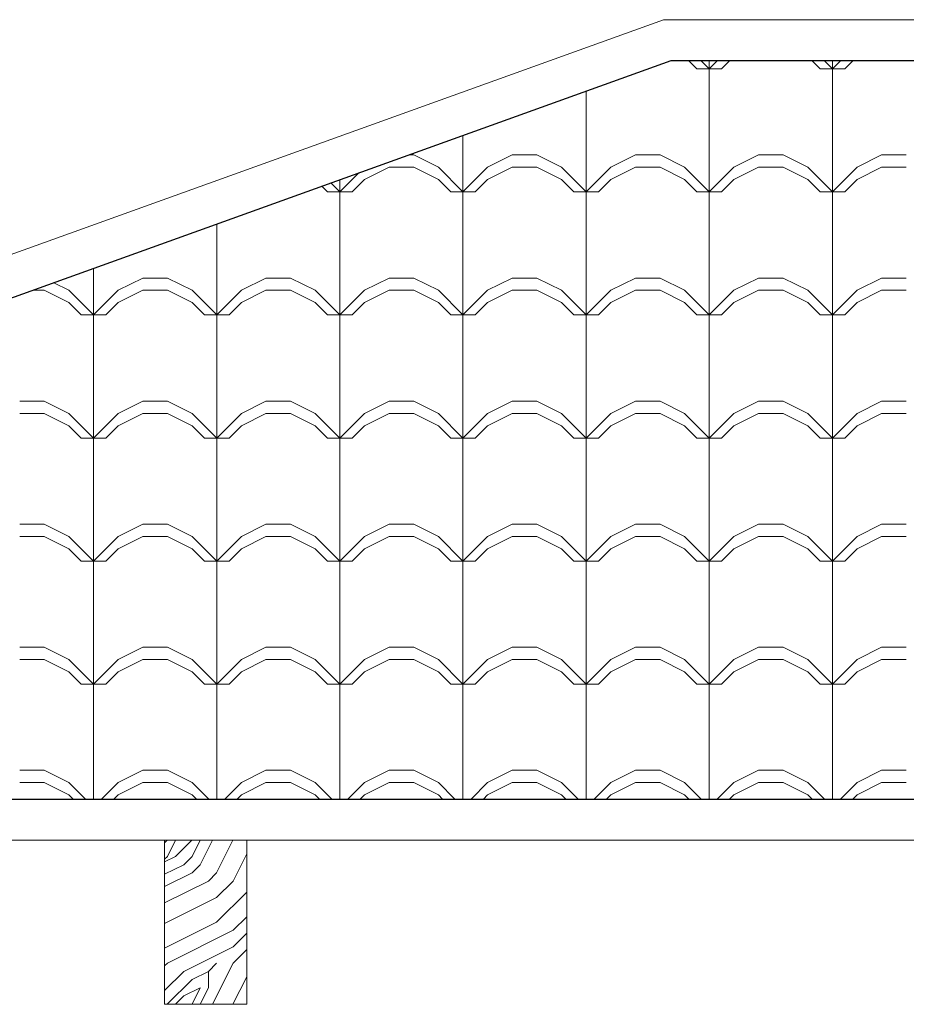
# Model space of a CAD drawing. Units: millimetres. Extents: x 264.9 to 329.6, y 222.8 to 266.9.
# Drawn here: x 269 to 270, y 238 to 239.2 of the extents above; entities that cross this region are included whole.
import ezdxf

# ---------------------------------------------------------------- set-up
doc = ezdxf.new("R2010")
doc.units = ezdxf.units.MM
for name, color, linetype, lineweight in [('LINEA DE TECHO', 24, 'Continuous', 25), ('techos 2', 38, 'Continuous', 20), ('teja', 32, 'Continuous', 5), ('TEXTURA MADERA', 60, 'Continuous', 5)]:
    doc.layers.add(name, color=color, linetype=linetype, lineweight=lineweight)

msp = doc.modelspace()

# ---------------------------------------------------------------- linework, layer by layer
at = {"layer": 'LINEA DE TECHO'}
for p, q in [((269.7455, 239.1683), (267.2456, 238.2683)), ((273.3591, 239.1683), (269.7455, 239.1683)), ((267.2456, 238.2683), (273.3591, 238.2683))]:
    msp.add_line(p, q, dxfattribs=at)
at = {"layer": 'techos 2'}
for p, q in [((266.9591, 238.2183), (269.7368, 239.2183)), ((269.7368, 239.2183), (273.3591, 239.2183)), ((273.3591, 238.2183), (266.9591, 238.2183)), ((269.129, 238.2183), (269.129, 238.0183)), ((269.229, 238.0183), (269.229, 238.2183)), ((269.129, 238.0183), (269.229, 238.0183))]:
    msp.add_line(p, q, dxfattribs=at)
at = {"layer": 'teja', "color": 34, "linetype": 'Continuous'}
for p, q in [((269.7775, 239.1585), (269.7677, 239.1683)), ((269.7925, 239.1585), (269.7827, 239.1683)), ((269.7925, 239.1585), (269.7925, 239.1683)), ((269.7925, 239.1585), (269.8023, 239.1683)), ((269.8075, 239.1585), (269.8173, 239.1683)), ((269.9275, 239.1585), (269.9177, 239.1683)), ((269.9425, 239.1585), (269.9327, 239.1683)), ((269.9425, 239.1585), (269.9425, 239.1683)), ((269.9425, 239.1585), (269.9523, 239.1683)), ((269.9575, 239.1585), (269.9673, 239.1683)), ((269.7775, 239.1585), (269.8075, 239.1585)), ((269.7925, 239.0085), (269.7925, 239.1585)), ((269.9275, 239.1585), (269.9575, 239.1585)), ((269.9425, 239.0085), (269.9425, 239.1585)), ((269.6425, 239.0085), (269.6425, 239.1312)), ((269.4925, 239.0085), (269.4925, 239.0772)), ((269.4266, 239.0535), (269.4325, 239.0535)), ((269.4625, 239.0385), (269.4325, 239.0535)), ((269.5225, 239.0385), (269.5525, 239.0535)), ((269.5525, 239.0535), (269.5825, 239.0535)), ((269.6125, 239.0385), (269.5825, 239.0535)), ((269.6725, 239.0385), (269.7025, 239.0535)), ((269.7025, 239.0535), (269.7325, 239.0535)), ((269.7625, 239.0385), (269.7325, 239.0535)), ((269.8225, 239.0385), (269.8525, 239.0535)), ((269.8525, 239.0535), (269.8825, 239.0535)), ((269.9125, 239.0385), (269.8825, 239.0535)), ((269.9725, 239.0385), (270.0025, 239.0535)), ((270.0025, 239.0535), (270.0325, 239.0535)), ((269.3425, 239.0085), (269.3655, 239.0315)), ((269.3725, 239.0235), (269.4025, 239.0385)), ((269.4025, 239.0385), (269.4325, 239.0385)), ((269.4625, 239.0235), (269.4325, 239.0385)), ((269.4925, 239.0085), (269.4625, 239.0385)), ((269.4925, 239.0085), (269.5225, 239.0385)), ((269.5225, 239.0235), (269.5525, 239.0385)), ((269.5525, 239.0385), (269.5825, 239.0385)), ((269.6125, 239.0235), (269.5825, 239.0385)), ((269.6425, 239.0085), (269.6125, 239.0385)), ((269.6425, 239.0085), (269.6725, 239.0385)), ((269.6725, 239.0235), (269.7025, 239.0385)), ((269.7025, 239.0385), (269.7325, 239.0385)), ((269.7625, 239.0235), (269.7325, 239.0385)), ((269.7925, 239.0085), (269.7625, 239.0385)), ((269.7925, 239.0085), (269.8225, 239.0385)), ((269.8225, 239.0235), (269.8525, 239.0385)), ((269.8525, 239.0385), (269.8825, 239.0385)), ((269.9125, 239.0235), (269.8825, 239.0385)), ((269.9425, 239.0085), (269.9125, 239.0385)), ((269.9425, 239.0085), (269.9725, 239.0385)), ((269.9725, 239.0235), (270.0025, 239.0385)), ((270.0025, 239.0385), (270.0325, 239.0385)), ((269.3425, 239.0085), (269.3317, 239.0193)), ((269.3425, 239.0085), (269.3425, 239.0232)), ((269.3575, 239.0085), (269.3725, 239.0235)), ((269.4775, 239.0085), (269.4625, 239.0235)), ((269.5075, 239.0085), (269.5225, 239.0235)), ((269.6275, 239.0085), (269.6125, 239.0235)), ((269.6575, 239.0085), (269.6725, 239.0235)), ((269.7775, 239.0085), (269.7625, 239.0235)), ((269.8075, 239.0085), (269.8225, 239.0235)), ((269.9275, 239.0085), (269.9125, 239.0235)), ((269.9575, 239.0085), (269.9725, 239.0235)), ((269.3275, 239.0085), (269.3207, 239.0154)), ((269.3275, 239.0085), (269.3575, 239.0085)), ((269.3425, 238.8585), (269.3425, 239.0085)), ((269.4775, 239.0085), (269.5075, 239.0085)), ((269.4925, 238.8585), (269.4925, 239.0085)), ((269.6275, 239.0085), (269.6575, 239.0085)), ((269.6425, 238.8585), (269.6425, 239.0085)), ((269.7775, 239.0085), (269.8075, 239.0085)), ((269.7925, 238.8585), (269.7925, 239.0085)), ((269.9275, 239.0085), (269.9575, 239.0085)), ((269.9425, 238.8585), (269.9425, 239.0085)), ((269.1925, 238.8585), (269.1925, 238.9692)), ((269.0425, 238.8585), (269.0425, 238.9152)), ((269.0125, 238.8885), (268.994, 238.8978)), ((269.0725, 238.8885), (269.1025, 238.9035)), ((269.1025, 238.9035), (269.1325, 238.9035)), ((269.1625, 238.8885), (269.1325, 238.9035)), ((269.2225, 238.8885), (269.2525, 238.9035)), ((269.2525, 238.9035), (269.2825, 238.9035)), ((269.3125, 238.8885), (269.2825, 238.9035)), ((269.3725, 238.8885), (269.4025, 238.9035)), ((269.4025, 238.9035), (269.4325, 238.9035)), ((269.4625, 238.8885), (269.4325, 238.9035)), ((269.5225, 238.8885), (269.5525, 238.9035)), ((269.5525, 238.9035), (269.5825, 238.9035)), ((269.6125, 238.8885), (269.5825, 238.9035)), ((269.6725, 238.8885), (269.7025, 238.9035)), ((269.7025, 238.9035), (269.7325, 238.9035)), ((269.7625, 238.8885), (269.7325, 238.9035)), ((269.8225, 238.8885), (269.8525, 238.9035)), ((269.8525, 238.9035), (269.8825, 238.9035)), ((269.9125, 238.8885), (269.8825, 238.9035)), ((269.9725, 238.8885), (270.0025, 238.9035)), ((270.0025, 238.9035), (270.0325, 238.9035)), ((268.9683, 238.8885), (268.9825, 238.8885)), ((269.0125, 238.8735), (268.9825, 238.8885)), ((269.0425, 238.8585), (269.0125, 238.8885)), ((269.0425, 238.8585), (269.0725, 238.8885)), ((269.0725, 238.8735), (269.1025, 238.8885)), ((269.1025, 238.8885), (269.1325, 238.8885)), ((269.1625, 238.8735), (269.1325, 238.8885)), ((269.1925, 238.8585), (269.1625, 238.8885)), ((269.1925, 238.8585), (269.2225, 238.8885)), ((269.2225, 238.8735), (269.2525, 238.8885)), ((269.2525, 238.8885), (269.2825, 238.8885)), ((269.3125, 238.8735), (269.2825, 238.8885)), ((269.3425, 238.8585), (269.3125, 238.8885)), ((269.3425, 238.8585), (269.3725, 238.8885)), ((269.3725, 238.8735), (269.4025, 238.8885)), ((269.4025, 238.8885), (269.4325, 238.8885)), ((269.4625, 238.8735), (269.4325, 238.8885)), ((269.4925, 238.8585), (269.4625, 238.8885)), ((269.4925, 238.8585), (269.5225, 238.8885)), ((269.5225, 238.8735), (269.5525, 238.8885)), ((269.5525, 238.8885), (269.5825, 238.8885)), ((269.6125, 238.8735), (269.5825, 238.8885)), ((269.6425, 238.8585), (269.6125, 238.8885)), ((269.6425, 238.8585), (269.6725, 238.8885)), ((269.6725, 238.8735), (269.7025, 238.8885)), ((269.7025, 238.8885), (269.7325, 238.8885)), ((269.7625, 238.8735), (269.7325, 238.8885)), ((269.7925, 238.8585), (269.7625, 238.8885)), ((269.7925, 238.8585), (269.8225, 238.8885)), ((269.8225, 238.8735), (269.8525, 238.8885)), ((269.8525, 238.8885), (269.8825, 238.8885)), ((269.9125, 238.8735), (269.8825, 238.8885)), ((269.9425, 238.8585), (269.9125, 238.8885)), ((269.9425, 238.8585), (269.9725, 238.8885)), ((269.9725, 238.8735), (270.0025, 238.8885)), ((270.0025, 238.8885), (270.0325, 238.8885)), ((269.0275, 238.8585), (269.0125, 238.8735)), ((269.0575, 238.8585), (269.0725, 238.8735)), ((269.1775, 238.8585), (269.1625, 238.8735)), ((269.2075, 238.8585), (269.2225, 238.8735)), ((269.3275, 238.8585), (269.3125, 238.8735)), ((269.3575, 238.8585), (269.3725, 238.8735)), ((269.4775, 238.8585), (269.4625, 238.8735)), ((269.5075, 238.8585), (269.5225, 238.8735)), ((269.6275, 238.8585), (269.6125, 238.8735)), ((269.6575, 238.8585), (269.6725, 238.8735)), ((269.7775, 238.8585), (269.7625, 238.8735)), ((269.8075, 238.8585), (269.8225, 238.8735)), ((269.9275, 238.8585), (269.9125, 238.8735)), ((269.9575, 238.8585), (269.9725, 238.8735)), ((269.0275, 238.8585), (269.0575, 238.8585)), ((269.0425, 238.7085), (269.0425, 238.8585)), ((269.1775, 238.8585), (269.2075, 238.8585)), ((269.1925, 238.7085), (269.1925, 238.8585)), ((269.3275, 238.8585), (269.3575, 238.8585)), ((269.3425, 238.7085), (269.3425, 238.8585)), ((269.4775, 238.8585), (269.5075, 238.8585)), ((269.4925, 238.7085), (269.4925, 238.8585)), ((269.6275, 238.8585), (269.6575, 238.8585)), ((269.6425, 238.7085), (269.6425, 238.8585)), ((269.7775, 238.8585), (269.8075, 238.8585)), ((269.7925, 238.7085), (269.7925, 238.8585)), ((269.9275, 238.8585), (269.9575, 238.8585)), ((269.9425, 238.7085), (269.9425, 238.8585)), ((268.9525, 238.7535), (268.9825, 238.7535)), ((269.0125, 238.7385), (268.9825, 238.7535)), ((269.0725, 238.7385), (269.1025, 238.7535)), ((269.1025, 238.7535), (269.1325, 238.7535)), ((269.1625, 238.7385), (269.1325, 238.7535)), ((269.2225, 238.7385), (269.2525, 238.7535)), ((269.2525, 238.7535), (269.2825, 238.7535)), ((269.3125, 238.7385), (269.2825, 238.7535)), ((269.3725, 238.7385), (269.4025, 238.7535)), ((269.4025, 238.7535), (269.4325, 238.7535)), ((269.4625, 238.7385), (269.4325, 238.7535)), ((269.5225, 238.7385), (269.5525, 238.7535)), ((269.5525, 238.7535), (269.5825, 238.7535)), ((269.6125, 238.7385), (269.5825, 238.7535)), ((269.6725, 238.7385), (269.7025, 238.7535)), ((269.7025, 238.7535), (269.7325, 238.7535)), ((269.7625, 238.7385), (269.7325, 238.7535)), ((269.8225, 238.7385), (269.8525, 238.7535)), ((269.8525, 238.7535), (269.8825, 238.7535)), ((269.9125, 238.7385), (269.8825, 238.7535)), ((269.9725, 238.7385), (270.0025, 238.7535)), ((270.0025, 238.7535), (270.0325, 238.7535)), ((268.9525, 238.7385), (268.9825, 238.7385)), ((269.0125, 238.7235), (268.9825, 238.7385)), ((269.0425, 238.7085), (269.0125, 238.7385)), ((269.0425, 238.7085), (269.0725, 238.7385)), ((269.0725, 238.7235), (269.1025, 238.7385)), ((269.1025, 238.7385), (269.1325, 238.7385)), ((269.1625, 238.7235), (269.1325, 238.7385)), ((269.1925, 238.7085), (269.1625, 238.7385)), ((269.1925, 238.7085), (269.2225, 238.7385)), ((269.2225, 238.7235), (269.2525, 238.7385)), ((269.2525, 238.7385), (269.2825, 238.7385)), ((269.3125, 238.7235), (269.2825, 238.7385)), ((269.3425, 238.7085), (269.3125, 238.7385)), ((269.3425, 238.7085), (269.3725, 238.7385)), ((269.3725, 238.7235), (269.4025, 238.7385)), ((269.4025, 238.7385), (269.4325, 238.7385)), ((269.4625, 238.7235), (269.4325, 238.7385)), ((269.4925, 238.7085), (269.4625, 238.7385)), ((269.4925, 238.7085), (269.5225, 238.7385)), ((269.5225, 238.7235), (269.5525, 238.7385)), ((269.5525, 238.7385), (269.5825, 238.7385)), ((269.6125, 238.7235), (269.5825, 238.7385)), ((269.6425, 238.7085), (269.6125, 238.7385)), ((269.6425, 238.7085), (269.6725, 238.7385)), ((269.6725, 238.7235), (269.7025, 238.7385)), ((269.7025, 238.7385), (269.7325, 238.7385)), ((269.7625, 238.7235), (269.7325, 238.7385)), ((269.7925, 238.7085), (269.7625, 238.7385)), ((269.7925, 238.7085), (269.8225, 238.7385)), ((269.8225, 238.7235), (269.8525, 238.7385)), ((269.8525, 238.7385), (269.8825, 238.7385)), ((269.9125, 238.7235), (269.8825, 238.7385)), ((269.9425, 238.7085), (269.9125, 238.7385)), ((269.9425, 238.7085), (269.9725, 238.7385)), ((269.9725, 238.7235), (270.0025, 238.7385)), ((270.0025, 238.7385), (270.0325, 238.7385)), ((269.0275, 238.7085), (269.0125, 238.7235)), ((269.0575, 238.7085), (269.0725, 238.7235)), ((269.1775, 238.7085), (269.1625, 238.7235)), ((269.2075, 238.7085), (269.2225, 238.7235)), ((269.3275, 238.7085), (269.3125, 238.7235)), ((269.3575, 238.7085), (269.3725, 238.7235)), ((269.4775, 238.7085), (269.4625, 238.7235)), ((269.5075, 238.7085), (269.5225, 238.7235)), ((269.6275, 238.7085), (269.6125, 238.7235)), ((269.6575, 238.7085), (269.6725, 238.7235)), ((269.7775, 238.7085), (269.7625, 238.7235)), ((269.8075, 238.7085), (269.8225, 238.7235)), ((269.9275, 238.7085), (269.9125, 238.7235)), ((269.9575, 238.7085), (269.9725, 238.7235)), ((269.0275, 238.7085), (269.0575, 238.7085)), ((269.0425, 238.5585), (269.0425, 238.7085)), ((269.1775, 238.7085), (269.2075, 238.7085)), ((269.1925, 238.5585), (269.1925, 238.7085)), ((269.3275, 238.7085), (269.3575, 238.7085)), ((269.3425, 238.5585), (269.3425, 238.7085)), ((269.4775, 238.7085), (269.5075, 238.7085)), ((269.4925, 238.5585), (269.4925, 238.7085)), ((269.6275, 238.7085), (269.6575, 238.7085)), ((269.6425, 238.5585), (269.6425, 238.7085)), ((269.7775, 238.7085), (269.8075, 238.7085)), ((269.7925, 238.5585), (269.7925, 238.7085)), ((269.9275, 238.7085), (269.9575, 238.7085)), ((269.9425, 238.5585), (269.9425, 238.7085)), ((268.9525, 238.6035), (268.9825, 238.6035)), ((269.0125, 238.5885), (268.9825, 238.6035)), ((269.0725, 238.5885), (269.1025, 238.6035)), ((269.1025, 238.6035), (269.1325, 238.6035)), ((269.1625, 238.5885), (269.1325, 238.6035)), ((269.2225, 238.5885), (269.2525, 238.6035)), ((269.2525, 238.6035), (269.2825, 238.6035)), ((269.3125, 238.5885), (269.2825, 238.6035)), ((269.3725, 238.5885), (269.4025, 238.6035)), ((269.4025, 238.6035), (269.4325, 238.6035)), ((269.4625, 238.5885), (269.4325, 238.6035)), ((269.5225, 238.5885), (269.5525, 238.6035)), ((269.5525, 238.6035), (269.5825, 238.6035)), ((269.6125, 238.5885), (269.5825, 238.6035)), ((269.6725, 238.5885), (269.7025, 238.6035)), ((269.7025, 238.6035), (269.7325, 238.6035)), ((269.7625, 238.5885), (269.7325, 238.6035)), ((269.8225, 238.5885), (269.8525, 238.6035)), ((269.8525, 238.6035), (269.8825, 238.6035)), ((269.9125, 238.5885), (269.8825, 238.6035)), ((269.9725, 238.5885), (270.0025, 238.6035)), ((270.0025, 238.6035), (270.0325, 238.6035)), ((268.9525, 238.5885), (268.9825, 238.5885)), ((269.0125, 238.5735), (268.9825, 238.5885)), ((269.0425, 238.5585), (269.0125, 238.5885)), ((269.0425, 238.5585), (269.0725, 238.5885)), ((269.0725, 238.5735), (269.1025, 238.5885)), ((269.1025, 238.5885), (269.1325, 238.5885)), ((269.1625, 238.5735), (269.1325, 238.5885)), ((269.1925, 238.5585), (269.1625, 238.5885)), ((269.1925, 238.5585), (269.2225, 238.5885)), ((269.2225, 238.5735), (269.2525, 238.5885)), ((269.2525, 238.5885), (269.2825, 238.5885)), ((269.3125, 238.5735), (269.2825, 238.5885)), ((269.3425, 238.5585), (269.3125, 238.5885)), ((269.3425, 238.5585), (269.3725, 238.5885)), ((269.3725, 238.5735), (269.4025, 238.5885)), ((269.4025, 238.5885), (269.4325, 238.5885)), ((269.4625, 238.5735), (269.4325, 238.5885)), ((269.4925, 238.5585), (269.4625, 238.5885)), ((269.4925, 238.5585), (269.5225, 238.5885)), ((269.5225, 238.5735), (269.5525, 238.5885)), ((269.5525, 238.5885), (269.5825, 238.5885)), ((269.6125, 238.5735), (269.5825, 238.5885)), ((269.6425, 238.5585), (269.6125, 238.5885)), ((269.6425, 238.5585), (269.6725, 238.5885)), ((269.6725, 238.5735), (269.7025, 238.5885)), ((269.7025, 238.5885), (269.7325, 238.5885)), ((269.7625, 238.5735), (269.7325, 238.5885)), ((269.7925, 238.5585), (269.7625, 238.5885)), ((269.7925, 238.5585), (269.8225, 238.5885)), ((269.8225, 238.5735), (269.8525, 238.5885)), ((269.8525, 238.5885), (269.8825, 238.5885)), ((269.9125, 238.5735), (269.8825, 238.5885)), ((269.9425, 238.5585), (269.9125, 238.5885)), ((269.9425, 238.5585), (269.9725, 238.5885)), ((269.9725, 238.5735), (270.0025, 238.5885)), ((270.0025, 238.5885), (270.0325, 238.5885)), ((269.0275, 238.5585), (269.0125, 238.5735)), ((269.0575, 238.5585), (269.0725, 238.5735)), ((269.1775, 238.5585), (269.1625, 238.5735)), ((269.2075, 238.5585), (269.2225, 238.5735)), ((269.3275, 238.5585), (269.3125, 238.5735)), ((269.3575, 238.5585), (269.3725, 238.5735)), ((269.4775, 238.5585), (269.4625, 238.5735)), ((269.5075, 238.5585), (269.5225, 238.5735)), ((269.6275, 238.5585), (269.6125, 238.5735)), ((269.6575, 238.5585), (269.6725, 238.5735)), ((269.7775, 238.5585), (269.7625, 238.5735)), ((269.8075, 238.5585), (269.8225, 238.5735)), ((269.9275, 238.5585), (269.9125, 238.5735)), ((269.9575, 238.5585), (269.9725, 238.5735)), ((269.0275, 238.5585), (269.0575, 238.5585)), ((269.0425, 238.4085), (269.0425, 238.5585)), ((269.1775, 238.5585), (269.2075, 238.5585)), ((269.1925, 238.4085), (269.1925, 238.5585)), ((269.3275, 238.5585), (269.3575, 238.5585)), ((269.3425, 238.4085), (269.3425, 238.5585)), ((269.4775, 238.5585), (269.5075, 238.5585)), ((269.4925, 238.4085), (269.4925, 238.5585)), ((269.6275, 238.5585), (269.6575, 238.5585)), ((269.6425, 238.4085), (269.6425, 238.5585)), ((269.7775, 238.5585), (269.8075, 238.5585)), ((269.7925, 238.4085), (269.7925, 238.5585)), ((269.9275, 238.5585), (269.9575, 238.5585)), ((269.9425, 238.4085), (269.9425, 238.5585)), ((268.9525, 238.4535), (268.9825, 238.4535)), ((269.0125, 238.4385), (268.9825, 238.4535)), ((269.0725, 238.4385), (269.1025, 238.4535)), ((269.1025, 238.4535), (269.1325, 238.4535)), ((269.1625, 238.4385), (269.1325, 238.4535)), ((269.2225, 238.4385), (269.2525, 238.4535)), ((269.2525, 238.4535), (269.2825, 238.4535)), ((269.3125, 238.4385), (269.2825, 238.4535)), ((269.3725, 238.4385), (269.4025, 238.4535)), ((269.4025, 238.4535), (269.4325, 238.4535)), ((269.4625, 238.4385), (269.4325, 238.4535)), ((269.5225, 238.4385), (269.5525, 238.4535)), ((269.5525, 238.4535), (269.5825, 238.4535)), ((269.6125, 238.4385), (269.5825, 238.4535)), ((269.6725, 238.4385), (269.7025, 238.4535)), ((269.7025, 238.4535), (269.7325, 238.4535)), ((269.7625, 238.4385), (269.7325, 238.4535)), ((269.8225, 238.4385), (269.8525, 238.4535)), ((269.8525, 238.4535), (269.8825, 238.4535)), ((269.9125, 238.4385), (269.8825, 238.4535)), ((269.9725, 238.4385), (270.0025, 238.4535)), ((270.0025, 238.4535), (270.0325, 238.4535)), ((268.9525, 238.4385), (268.9825, 238.4385)), ((269.0125, 238.4235), (268.9825, 238.4385)), ((269.0425, 238.4085), (269.0125, 238.4385)), ((269.0425, 238.4085), (269.0725, 238.4385)), ((269.0725, 238.4235), (269.1025, 238.4385)), ((269.1025, 238.4385), (269.1325, 238.4385)), ((269.1625, 238.4235), (269.1325, 238.4385)), ((269.1925, 238.4085), (269.1625, 238.4385)), ((269.1925, 238.4085), (269.2225, 238.4385)), ((269.2225, 238.4235), (269.2525, 238.4385)), ((269.2525, 238.4385), (269.2825, 238.4385)), ((269.3125, 238.4235), (269.2825, 238.4385)), ((269.3425, 238.4085), (269.3125, 238.4385)), ((269.3425, 238.4085), (269.3725, 238.4385)), ((269.3725, 238.4235), (269.4025, 238.4385)), ((269.4025, 238.4385), (269.4325, 238.4385)), ((269.4625, 238.4235), (269.4325, 238.4385)), ((269.4925, 238.4085), (269.4625, 238.4385)), ((269.4925, 238.4085), (269.5225, 238.4385)), ((269.5225, 238.4235), (269.5525, 238.4385)), ((269.5525, 238.4385), (269.5825, 238.4385)), ((269.6125, 238.4235), (269.5825, 238.4385)), ((269.6425, 238.4085), (269.6125, 238.4385)), ((269.6425, 238.4085), (269.6725, 238.4385)), ((269.6725, 238.4235), (269.7025, 238.4385)), ((269.7025, 238.4385), (269.7325, 238.4385)), ((269.7625, 238.4235), (269.7325, 238.4385)), ((269.7925, 238.4085), (269.7625, 238.4385)), ((269.7925, 238.4085), (269.8225, 238.4385)), ((269.8225, 238.4235), (269.8525, 238.4385)), ((269.8525, 238.4385), (269.8825, 238.4385)), ((269.9125, 238.4235), (269.8825, 238.4385)), ((269.9425, 238.4085), (269.9125, 238.4385)), ((269.9425, 238.4085), (269.9725, 238.4385)), ((269.9725, 238.4235), (270.0025, 238.4385)), ((270.0025, 238.4385), (270.0325, 238.4385)), ((269.0275, 238.4085), (269.0125, 238.4235)), ((269.0575, 238.4085), (269.0725, 238.4235)), ((269.1775, 238.4085), (269.1625, 238.4235)), ((269.2075, 238.4085), (269.2225, 238.4235)), ((269.3275, 238.4085), (269.3125, 238.4235)), ((269.3575, 238.4085), (269.3725, 238.4235)), ((269.4775, 238.4085), (269.4625, 238.4235)), ((269.5075, 238.4085), (269.5225, 238.4235)), ((269.6275, 238.4085), (269.6125, 238.4235)), ((269.6575, 238.4085), (269.6725, 238.4235)), ((269.7775, 238.4085), (269.7625, 238.4235)), ((269.8075, 238.4085), (269.8225, 238.4235)), ((269.9275, 238.4085), (269.9125, 238.4235)), ((269.9575, 238.4085), (269.9725, 238.4235)), ((269.0275, 238.4085), (269.0575, 238.4085)), ((269.0425, 238.2683), (269.0425, 238.4085)), ((269.1775, 238.4085), (269.2075, 238.4085)), ((269.1925, 238.2683), (269.1925, 238.4085)), ((269.3275, 238.4085), (269.3575, 238.4085)), ((269.3425, 238.2683), (269.3425, 238.4085)), ((269.4775, 238.4085), (269.5075, 238.4085)), ((269.4925, 238.2683), (269.4925, 238.4085)), ((269.6275, 238.4085), (269.6575, 238.4085)), ((269.6425, 238.2683), (269.6425, 238.4085)), ((269.7775, 238.4085), (269.8075, 238.4085)), ((269.7925, 238.2683), (269.7925, 238.4085)), ((269.9275, 238.4085), (269.9575, 238.4085)), ((269.9425, 238.2683), (269.9425, 238.4085)), ((268.9525, 238.3035), (268.9825, 238.3035)), ((269.0125, 238.2885), (268.9825, 238.3035)), ((269.0725, 238.2885), (269.1025, 238.3035)), ((269.1025, 238.3035), (269.1325, 238.3035)), ((269.1625, 238.2885), (269.1325, 238.3035)), ((269.2225, 238.2885), (269.2525, 238.3035)), ((269.2525, 238.3035), (269.2825, 238.3035)), ((269.3125, 238.2885), (269.2825, 238.3035)), ((269.3725, 238.2885), (269.4025, 238.3035)), ((269.4025, 238.3035), (269.4325, 238.3035)), ((269.4625, 238.2885), (269.4325, 238.3035)), ((269.5225, 238.2885), (269.5525, 238.3035)), ((269.5525, 238.3035), (269.5825, 238.3035)), ((269.6125, 238.2885), (269.5825, 238.3035)), ((269.6725, 238.2885), (269.7025, 238.3035)), ((269.7025, 238.3035), (269.7325, 238.3035)), ((269.7625, 238.2885), (269.7325, 238.3035)), ((269.8225, 238.2885), (269.8525, 238.3035)), ((269.8525, 238.3035), (269.8825, 238.3035)), ((269.9125, 238.2885), (269.8825, 238.3035)), ((269.9725, 238.2885), (270.0025, 238.3035)), ((270.0025, 238.3035), (270.0325, 238.3035)), ((268.9525, 238.2885), (268.9825, 238.2885)), ((269.0125, 238.2735), (268.9825, 238.2885)), ((269.0327, 238.2683), (269.0125, 238.2885)), ((269.0523, 238.2683), (269.0725, 238.2885)), ((269.0725, 238.2735), (269.1025, 238.2885)), ((269.1025, 238.2885), (269.1325, 238.2885)), ((269.1625, 238.2735), (269.1325, 238.2885)), ((269.1827, 238.2683), (269.1625, 238.2885)), ((269.2023, 238.2683), (269.2225, 238.2885)), ((269.2225, 238.2735), (269.2525, 238.2885)), ((269.2525, 238.2885), (269.2825, 238.2885)), ((269.3125, 238.2735), (269.2825, 238.2885)), ((269.3327, 238.2683), (269.3125, 238.2885)), ((269.3523, 238.2683), (269.3725, 238.2885)), ((269.3725, 238.2735), (269.4025, 238.2885)), ((269.4025, 238.2885), (269.4325, 238.2885)), ((269.4625, 238.2735), (269.4325, 238.2885)), ((269.4827, 238.2683), (269.4625, 238.2885)), ((269.5023, 238.2683), (269.5225, 238.2885)), ((269.5225, 238.2735), (269.5525, 238.2885)), ((269.5525, 238.2885), (269.5825, 238.2885)), ((269.6125, 238.2735), (269.5825, 238.2885)), ((269.6327, 238.2683), (269.6125, 238.2885)), ((269.6523, 238.2683), (269.6725, 238.2885)), ((269.6725, 238.2735), (269.7025, 238.2885)), ((269.7025, 238.2885), (269.7325, 238.2885)), ((269.7625, 238.2735), (269.7325, 238.2885)), ((269.7827, 238.2683), (269.7625, 238.2885)), ((269.8023, 238.2683), (269.8225, 238.2885)), ((269.8225, 238.2735), (269.8525, 238.2885)), ((269.8525, 238.2885), (269.8825, 238.2885)), ((269.9125, 238.2735), (269.8825, 238.2885)), ((269.9327, 238.2683), (269.9125, 238.2885)), ((269.9523, 238.2683), (269.9725, 238.2885)), ((269.9725, 238.2735), (270.0025, 238.2885)), ((270.0025, 238.2885), (270.0325, 238.2885)), ((269.0177, 238.2683), (269.0125, 238.2735)), ((269.0673, 238.2683), (269.0725, 238.2735)), ((269.1677, 238.2683), (269.1625, 238.2735)), ((269.2173, 238.2683), (269.2225, 238.2735)), ((269.3177, 238.2683), (269.3125, 238.2735)), ((269.3673, 238.2683), (269.3725, 238.2735)), ((269.4677, 238.2683), (269.4625, 238.2735)), ((269.5173, 238.2683), (269.5225, 238.2735)), ((269.6177, 238.2683), (269.6125, 238.2735)), ((269.6673, 238.2683), (269.6725, 238.2735)), ((269.7677, 238.2683), (269.7625, 238.2735)), ((269.8173, 238.2683), (269.8225, 238.2735)), ((269.9177, 238.2683), (269.9125, 238.2735)), ((269.9673, 238.2683), (269.9725, 238.2735))]:
    msp.add_line(p, q, dxfattribs=at)
at = {"layer": 'TEXTURA MADERA', "linetype": 'Continuous'}
for p, q in [((269.129, 238.2151), (269.1322, 238.2183)), ((269.1324, 238.1985), (269.1423, 238.2183)), ((269.1424, 238.1985), (269.1622, 238.2183)), ((269.1624, 238.1985), (269.1723, 238.2183)), ((269.1724, 238.1885), (269.1873, 238.2183)), ((269.1924, 238.1785), (269.2123, 238.2183)), ((269.2124, 238.1685), (269.229, 238.2017)), ((269.129, 238.1951), (269.1324, 238.1985)), ((269.129, 238.1918), (269.1424, 238.1985)), ((269.129, 238.1768), (269.1524, 238.1885)), ((269.1524, 238.1885), (269.1624, 238.1985)), ((269.1624, 238.1785), (269.1724, 238.1885)), ((269.129, 238.1618), (269.1624, 238.1785)), ((269.1824, 238.1685), (269.1924, 238.1785)), ((269.129, 238.1418), (269.1824, 238.1685)), ((269.1924, 238.1485), (269.2124, 238.1685)), ((269.1924, 238.1185), (269.229, 238.1551)), ((269.129, 238.1168), (269.1924, 238.1485)), ((269.129, 238.0868), (269.1924, 238.1185)), ((269.2124, 238.1085), (269.229, 238.1251)), ((269.1324, 238.0685), (269.2124, 238.1085)), ((269.2124, 238.0885), (269.229, 238.1051)), ((269.1524, 238.0585), (269.2124, 238.0885)), ((269.2124, 238.0685), (269.229, 238.0851)), ((269.129, 238.0651), (269.1324, 238.0685)), ((269.1824, 238.0585), (269.1924, 238.0685)), ((269.1873, 238.0183), (269.2124, 238.0685)), ((269.129, 238.0351), (269.1524, 238.0585)), ((269.1624, 238.0485), (269.1824, 238.0585)), ((269.1824, 238.0385), (269.1824, 238.0585)), ((269.1322, 238.0183), (269.1624, 238.0485)), ((269.2123, 238.0183), (269.229, 238.0517)), ((269.1524, 238.0285), (269.1724, 238.0385)), ((269.1624, 238.0185), (269.1724, 238.0385)), ((269.1723, 238.0183), (269.1824, 238.0385)), ((269.1424, 238.0185), (269.1524, 238.0285)), ((269.1423, 238.0183), (269.1424, 238.0185)), ((269.1622, 238.0183), (269.1624, 238.0185))]:
    msp.add_line(p, q, dxfattribs=at)

doc.saveas('drawing.dxf')
